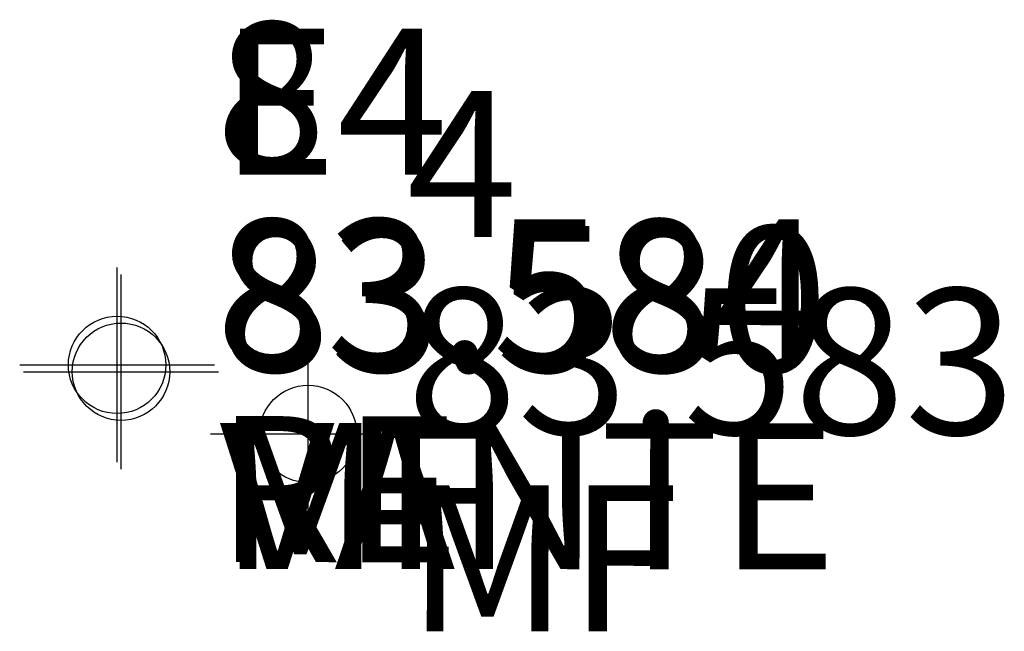
# Model space of a CAD drawing. Units: millimetres. Extents: x 0 to 183102, y 0 to 1676576.
# Drawn here: x 183093 to 183094, y 1676335 to 1676336 of the extents above; entities that cross this region are included whole.
import ezdxf

# ---------------------------------------------------------------- set-up
doc = ezdxf.new("R2010")
doc.units = ezdxf.units.MM
doc.header["$PDMODE"] = 34
doc.header["$PDSIZE"] = 0.1
for name, color, linetype in [('ponto', 1, 'Continuous'), ('ponto_cota', 8, 'Continuous'), ('ponto_descricao', 3, 'Continuous'), ('ponto_texto', 7, 'Continuous')]:
    doc.layers.add(name, color=color, linetype=linetype)
doc.styles.add('1_5mm', font='romans.shx', dxfattribs={"height": 0.15})

msp = doc.modelspace()

# ---------------------------------------------------------------- linework, layer by layer
at = {"layer": 'ponto'}
for p in [(183093.018, 1676335.304), (183093.022, 1676335.297), (183093.022, 1676335.297), (183093.214, 1676335.233)]:
    msp.add_point(p, dxfattribs=at)

# ---------------------------------------------------------------- texts
at = {"layer": 'ponto_cota', "style": '1_5mm'}
for s, p in [('83.584', (183093.1192, 1676335.3039)), ('83.580', (183093.1232, 1676335.2969)), ('83.580', (183093.1232, 1676335.2969)), ('83.583', (183093.3152, 1676335.2329))]:
    msp.add_text(s, height=0.15, rotation=359.9544, dxfattribs=at).set_placement(p)
at = {"layer": 'ponto_descricao', "style": '1_5mm'}
for s, p in [('RE  ', (183093.1192, 1676335.1014)), ('VANTE ', (183093.1232, 1676335.0944)), ('MF  ', (183093.1232, 1676335.0944)), ('MF  ', (183093.3152, 1676335.0304))]:
    msp.add_text(s, height=0.15, rotation=359.9544, dxfattribs=at).set_placement(p)
at = {"layer": 'ponto_texto', "style": '1_5mm'}
for s, p in [('8', (183093.1192, 1676335.5064)), ('E4', (183093.1232, 1676335.4994)), ('E4', (183093.1232, 1676335.4994)), ('4', (183093.3152, 1676335.4354))]:
    msp.add_text(s, height=0.15, rotation=359.9544, dxfattribs=at).set_placement(p)

doc.saveas('drawing.dxf')
